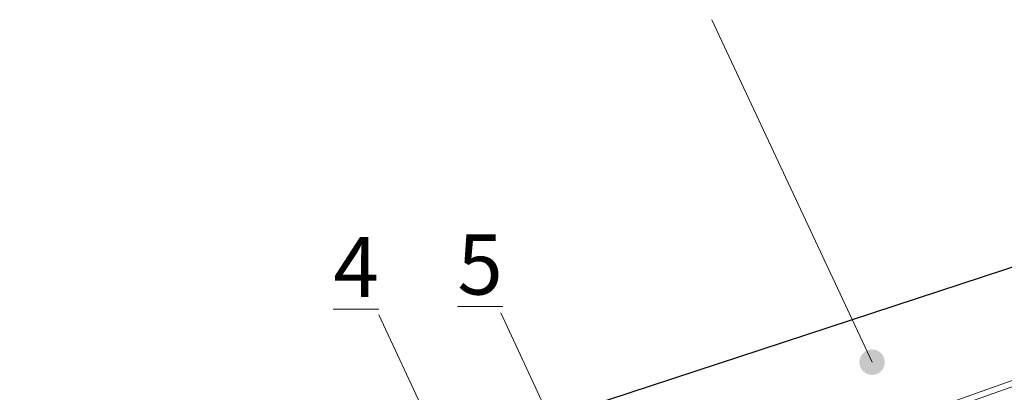
# Model space of a CAD drawing. Extents: x 4.92 to 6.64, y 2.08 to 3.46.
# Drawn here: x 5.29 to 5.62, y 2.82 to 2.94 of the extents above; entities that cross this region are included whole.
import ezdxf

# ---------------------------------------------------------------- set-up
doc = ezdxf.new("R2010")
doc.units = 0
for name, color, linetype, lineweight in [('CORTE', 13, 'CONTINUOUS', 13), ('REVESTIMENTO', 1, 'CONTINUOUS', 13), ('TÍTULO', 7, 'CONTINUOUS', 13)]:
    doc.layers.add(name, color=color, linetype=linetype, lineweight=lineweight)
doc.styles.add('ONDULINE', font='ISOCP')

msp = doc.modelspace()

# ---------------------------------------------------------------- hatches: boundary and pattern name
at = {"layer": 'TÍTULO'}
h = msp.add_hatch(color=256, dxfattribs=at)
edge = h.paths.add_edge_path()
edge.add_arc((5.571080312749658, 2.827442171077335), 0.0042374913565883, 0, 360)
h = msp.add_hatch(color=256, dxfattribs=at)
edge = h.paths.add_edge_path()
edge.add_arc((5.571080312749658, 2.827442171077335), 0.0042374913565883, 0, 360)

# ---------------------------------------------------------------- linework, layer by layer
at = {"layer": 'CORTE', "color": 14, "linetype": 'Continuous', "lineweight": -3}
msp.add_line((5.69123934586, 2.88312215128), (5.45286703002, 2.80503228314), dxfattribs=at)
at = {"layer": 'REVESTIMENTO', "linetype": 'Continuous'}
for p, q in [((5.05537679016, 2.62230238348), (5.75390185278, 2.86956789252)), ((5.05602721602, 2.6204595104), (5.754552278639999, 2.86772501944))]:
    msp.add_line(p, q, dxfattribs=at)
at = {"layer": 'TÍTULO'}
for p, q in [((5.517649386006786, 2.941457638827638, -57.00038898452511), (5.571080265009076, 2.827442272950258, -0.0003889845251124)), ((5.517649386006786, 2.941457638827638, -57.00038898452511), (5.571080265009076, 2.827442272950258, -0.0003889845251124)), ((5.447315610434493, 2.84387725070375, 65.42812653093691), (5.519831440702641, 2.688296193525252, 95)), ((5.406651315897709, 2.84317477345738, -57), (5.4600821949, 2.72915940758))]:
    msp.add_line(p, q, dxfattribs=at)

# ---------------------------------------------------------------- texts
at = {"layer": 'TÍTULO', "char_height": 0.02, "width": 28.33480297466051, "attachment_point": 1, "style": 'ONDULINE'}
for s, insert in [('{\\fArial|b0|i0|c0|p34;\\L5}', (5.432811630156055, 2.869960944856166)), ('{\\fArial|b0|i0|c0|p34;\\L4}', (5.39143302443726, 2.869096809349732))]:
    msp.add_mtext(s, dxfattribs=dict(at, insert=insert))

doc.saveas('drawing.dxf')
